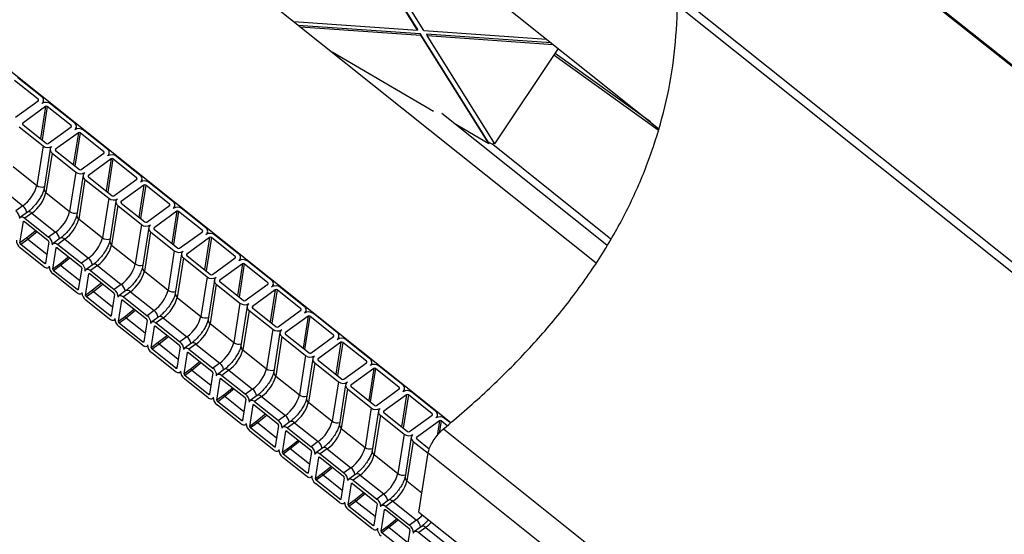
# Paper-space layout 'Sheet1' of a CAD drawing. Units: millimetres. Extents: x 5 to 405, y -13 to 274.
# Drawn here: x 345 to 371, y 200 to 213 of the extents above; entities that cross this region are included whole.
import ezdxf

# ---------------------------------------------------------------- set-up
doc = ezdxf.new("R2010")
doc.units = ezdxf.units.MM

psp = doc.layouts.new('Sheet1')

# ---------------------------------------------------------------- linework, layer by layer
at = {"color": 7, "linetype": 'Continuous', "lineweight": 25}
for p, q in [((328.3427, 246.5978), (379.9086, 205.4229)), ((379.9086, 205.447), (328.373, 246.5978)), ((338.1606, 229.7128), (362.2409, 210.4849)), ((333.8848, 228.291), (360.6001, 206.9592)), ((327.2056, 226.3877), (356.7909, 202.7641)), ((355.9015, 213.1096), (354.1191, 215.9541)), ((355.9183, 213.0678), (354.1358, 215.9124)), ((356.0825, 213.0563), (354.3001, 215.9009)), ((362.7302, 213.9997), (379.9086, 200.2829)), ((362.7416, 213.721), (379.9086, 200.0133)), ((352.6651, 213.2951), (355.9183, 213.0678)), ((352.7842, 213.2001), (355.9849, 212.9765)), ((352.8399, 213.1556), (356.0017, 212.9347)), ((355.9015, 213.1096), (355.9183, 213.0678)), ((357.7673, 210.1319), (355.9849, 212.9765)), ((355.9849, 212.9765), (356.0017, 212.9347)), ((356.0825, 213.0563), (359.3022, 212.8314)), ((356.1492, 212.965), (359.4213, 212.7364)), ((356.1492, 212.965), (356.166, 212.9232)), ((357.7841, 210.0901), (356.0017, 212.9347)), ((357.9484, 210.0787), (356.166, 212.9232)), ((356.166, 212.9232), (359.477, 212.6918)), ((353.671, 212.4919), (356.3327, 210.9377)), ((357.9484, 210.0787), (359.6121, 212.584)), ((362.029, 210.6541), (359.5265, 212.4551)), ((362.2279, 210.4384), (359.4939, 212.406)), ((345.9591, 211.249), (345.337, 211.7458)), ((346.051, 211.3159), (345.4288, 211.8127)), ((345.3632, 210.7782), (345.9601, 211.2132)), ((345.9591, 211.249), (345.9527, 211.2077)), ((346.093, 211.1564), (346.1008, 211.2064)), ((346.1515, 211.0603), (345.5546, 210.6254)), ((346.1515, 211.0603), (346.0195, 210.2191)), ((346.1984, 211.0579), (346.0615, 210.1856)), ((346.8206, 210.5611), (346.1984, 211.0579)), ((346.9124, 210.6281), (346.2902, 211.1248)), ((345.5546, 210.6254), (345.5499, 210.5954)), ((360.8866, 207.4176), (356.5533, 210.8777)), ((356.8743, 210.6214), (357.7841, 210.0901)), ((345.4638, 210.5226), (346.0859, 210.0258)), ((345.5556, 210.5895), (346.1777, 210.0928)), ((346.2246, 210.0904), (346.8215, 210.5253)), ((347.013, 210.3725), (346.4161, 209.9375)), ((346.8206, 210.5611), (346.8141, 210.5199)), ((347.013, 210.3725), (346.881, 209.5312)), ((347.0598, 210.3701), (346.923, 209.4977)), ((346.9544, 210.4686), (346.9623, 210.5186)), ((347.682, 209.8733), (347.0598, 210.3701)), ((347.7738, 209.9402), (347.1517, 210.437)), ((357.7673, 210.1319), (357.8912, 210.0596)), ((357.7673, 210.1319), (357.7841, 210.0901)), ((357.8912, 210.0596), (357.9267, 210.1132)), ((346.0859, 210.0258), (345.9233, 208.9894)), ((346.2753, 209.9442), (346.1127, 208.9078)), ((346.4161, 209.9375), (346.4114, 209.9076)), ((346.417, 209.9017), (347.0392, 209.4049)), ((347.682, 209.8733), (347.6755, 209.832)), ((360.9874, 207.579), (357.8957, 210.0664)), ((346.3252, 209.8348), (346.1626, 208.7984)), ((346.3252, 209.8348), (346.9473, 209.338)), ((347.0861, 209.4025), (347.683, 209.8375)), ((347.8744, 209.6846), (347.2775, 209.2497)), ((347.8744, 209.6846), (347.7424, 208.8434)), ((347.9213, 209.6822), (347.7844, 208.8099)), ((347.8158, 209.7807), (347.8237, 209.8307)), ((348.5434, 209.1855), (347.9213, 209.6822)), ((348.6352, 209.2524), (348.0131, 209.7491)), ((345.3011, 209.4862), (345.9233, 208.9894)), ((346.9473, 209.338), (346.7847, 208.3016)), ((347.1368, 209.2564), (346.9741, 208.22)), ((347.1866, 209.1469), (347.024, 208.1105)), ((347.1866, 209.1469), (347.8088, 208.6502)), ((347.2775, 209.2497), (347.2728, 209.2197)), ((347.2785, 209.2138), (347.9006, 208.7171)), ((347.9475, 208.7147), (348.5444, 209.1496)), ((348.5434, 209.1855), (348.5369, 209.1442)), ((348.6773, 209.0929), (348.6851, 209.1429)), ((344.9323, 208.9497), (345.5544, 208.4529)), ((348.7358, 208.9968), (348.1389, 208.5618)), ((348.7358, 208.9968), (348.6038, 208.1556)), ((348.7827, 208.9944), (348.6458, 208.122)), ((349.4048, 208.4976), (348.7827, 208.9944)), ((349.4967, 208.5645), (348.8745, 209.0613)), ((346.1626, 208.7984), (346.7847, 208.3016)), ((347.8088, 208.6502), (347.6461, 207.6137)), ((347.9982, 208.5686), (347.8356, 207.5322)), ((348.1389, 208.5618), (348.1342, 208.5319)), ((345.5544, 208.4529), (345.3708, 208.3191)), ((348.0481, 208.4591), (347.8854, 207.4227)), ((348.0481, 208.4591), (348.6702, 207.9623)), ((348.1399, 208.526), (348.762, 208.0292)), ((348.8089, 208.0268), (349.4058, 208.4618)), ((349.5973, 208.3089), (349.0003, 207.874)), ((349.4048, 208.4976), (349.3984, 208.4564)), ((349.5973, 208.3089), (349.4652, 207.4677)), ((349.6441, 208.3065), (349.5072, 207.4342)), ((349.5387, 208.405), (349.5465, 208.455)), ((350.2663, 207.8098), (349.6441, 208.3065)), ((350.3581, 207.8767), (349.736, 208.3735)), ((345.4811, 207.4778), (345.5692, 208.0392)), ((345.6786, 208.2886), (345.495, 208.1548)), ((345.5823, 208.0487), (345.5692, 208.0392)), ((345.5965, 208.0417), (346.2187, 207.5449)), ((345.7937, 208.2619), (345.6101, 208.1281)), ((345.6101, 208.1281), (346.2322, 207.6313)), ((345.7937, 208.2619), (346.4159, 207.7651)), ((347.024, 208.1105), (347.6461, 207.6137)), ((348.6702, 207.9623), (348.5076, 206.9259)), ((348.8596, 207.8807), (348.697, 206.8443)), ((349.0003, 207.874), (348.9956, 207.844)), ((349.0013, 207.8382), (349.6235, 207.3414)), ((350.2663, 207.8098), (350.2598, 207.7685)), ((345.6648, 207.6116), (345.4811, 207.4778)), ((345.6853, 207.5709), (345.5017, 207.4371)), ((346.1868, 207.1705), (345.6853, 207.5709)), ((346.4159, 207.7651), (346.2322, 207.6313)), ((346.5401, 207.6008), (346.3564, 207.467)), ((346.6552, 207.574), (346.4715, 207.4402)), ((346.6552, 207.574), (347.2773, 207.0773)), ((348.9095, 207.7712), (348.7469, 206.7348)), ((348.9095, 207.7712), (349.5316, 207.2745)), ((349.6704, 207.339), (350.2673, 207.7739)), ((350.4587, 207.6211), (349.8618, 207.1861)), ((350.4587, 207.6211), (350.3267, 206.7799)), ((350.5056, 207.6187), (350.3687, 206.7463)), ((350.4001, 207.7172), (350.408, 207.7672)), ((351.1277, 207.1219), (350.5056, 207.6187)), ((351.2195, 207.1888), (350.5974, 207.6856)), ((346.1102, 206.854), (345.4881, 207.3507)), ((346.1238, 206.9403), (345.5017, 207.4371)), ((346.2392, 207.5042), (346.1511, 206.9428)), ((346.3425, 206.79), (346.4306, 207.3514)), ((346.4437, 207.3609), (346.4306, 207.3514)), ((346.4579, 207.3538), (347.0801, 206.8571)), ((346.4715, 207.4402), (347.0936, 206.9434)), ((347.8854, 207.4227), (348.5076, 206.9259)), ((349.5316, 207.2745), (349.369, 206.2381)), ((347.2773, 207.0773), (347.0936, 206.9434)), ((349.7211, 207.1929), (349.5584, 206.1565)), ((349.7709, 207.0834), (349.6083, 206.047)), ((349.7709, 207.0834), (350.3931, 206.5866)), ((349.8618, 207.1861), (349.8571, 207.1562)), ((349.8628, 207.1503), (350.4849, 206.6535)), ((350.5318, 206.6512), (351.1287, 207.0861)), ((351.1277, 207.1219), (351.1212, 207.0807)), ((351.2616, 207.0293), (351.2694, 207.0794)), ((346.1542, 206.9625), (346.1238, 206.9403)), ((346.2253, 206.8272), (346.2459, 206.8422)), ((346.5262, 206.9238), (346.3425, 206.79)), ((346.5467, 206.8831), (346.3631, 206.7493)), ((346.9852, 206.2525), (346.3631, 206.7493)), ((347.0483, 206.4826), (346.5467, 206.8831)), ((347.1006, 206.8164), (347.0125, 206.255)), ((347.4015, 206.9129), (347.2178, 206.7791)), ((347.5166, 206.8862), (347.3329, 206.7524)), ((347.3329, 206.7524), (347.9551, 206.2556)), ((347.5166, 206.8862), (348.1387, 206.3894)), ((351.3201, 206.9332), (350.7232, 206.4983)), ((351.3201, 206.9332), (351.1881, 206.092)), ((351.367, 206.9309), (351.2301, 206.0585)), ((351.9891, 206.4341), (351.367, 206.9309)), ((352.081, 206.501), (351.4588, 206.9978)), ((346.9717, 206.1661), (346.3495, 206.6629)), ((347.204, 206.1021), (347.2921, 206.6635)), ((347.3051, 206.673), (347.2921, 206.6635)), ((347.3194, 206.666), (347.9415, 206.1692)), ((348.7469, 206.7348), (349.369, 206.2381)), ((350.3931, 206.5866), (350.2304, 205.5502)), ((350.5825, 206.505), (350.4199, 205.4686)), ((350.7232, 206.4983), (350.7185, 206.4683)), ((347.0156, 206.2746), (346.9852, 206.2525)), ((347.3876, 206.236), (347.204, 206.1021)), ((348.1387, 206.3894), (347.9551, 206.2556)), ((350.6324, 206.3956), (350.4697, 205.3591)), ((350.6324, 206.3956), (351.2545, 205.8988)), ((350.7242, 206.4625), (351.3463, 205.9657)), ((351.3932, 205.9633), (351.9901, 206.3982)), ((352.1815, 206.2454), (351.5846, 205.8105)), ((351.9891, 206.4341), (351.9827, 206.3928)), ((352.1815, 206.2454), (352.0495, 205.4042)), ((352.2284, 206.243), (352.0915, 205.3706)), ((352.123, 206.3415), (352.1308, 206.3915)), ((352.8506, 205.7462), (352.2284, 206.243)), ((352.9424, 205.8132), (352.3203, 206.3099)), ((347.0868, 206.1394), (347.1073, 206.1544)), ((347.8331, 205.4783), (347.211, 205.9751)), ((347.4082, 206.1953), (347.2245, 206.0614)), ((347.8467, 205.5647), (347.2245, 206.0614)), ((347.9097, 205.7948), (347.4082, 206.1953)), ((347.9621, 206.1285), (347.874, 205.5671)), ((348.0654, 205.4143), (348.1535, 205.9757)), ((348.2629, 206.2251), (348.0793, 206.0913)), ((348.1666, 205.9852), (348.1535, 205.9757)), ((348.1808, 205.9782), (348.803, 205.4814)), ((348.378, 206.1984), (348.1944, 206.0645)), ((348.1944, 206.0645), (348.8165, 205.5677)), ((348.378, 206.1984), (349.0002, 205.7016)), ((349.6083, 206.047), (350.2304, 205.5502)), ((351.2545, 205.8988), (351.0919, 204.8624)), ((351.4439, 205.8172), (351.2813, 204.7808)), ((351.5846, 205.8105), (351.5799, 205.7805)), ((351.5856, 205.7746), (352.2078, 205.2778)), ((352.2547, 205.2755), (352.8515, 205.7104)), ((352.8506, 205.7462), (352.8441, 205.705)), ((347.877, 205.5868), (347.8467, 205.5647)), ((347.9482, 205.4515), (347.9687, 205.4665)), ((348.2491, 205.5481), (348.0654, 205.4143)), ((348.2696, 205.5074), (348.0859, 205.3736)), ((348.7711, 205.1069), (348.2696, 205.5074)), ((349.0002, 205.7016), (348.8165, 205.5677)), ((349.1244, 205.5372), (348.9407, 205.4034)), ((349.2395, 205.5105), (349.0558, 205.3767)), ((349.2395, 205.5105), (349.8616, 205.0137)), ((351.4938, 205.7077), (351.3311, 204.6713)), ((351.4938, 205.7077), (352.1159, 205.2109)), ((353.043, 205.5575), (352.4461, 205.1226)), ((353.043, 205.5575), (352.911, 204.7163)), ((353.0899, 205.5552), (352.953, 204.6828)), ((352.9844, 205.6537), (352.9923, 205.7037)), ((353.712, 205.0584), (353.0899, 205.5552)), ((353.8038, 205.1253), (353.1817, 205.6221)), ((348.6945, 204.7904), (348.0724, 205.2872)), ((348.7081, 204.8768), (348.0859, 205.3736)), ((348.8235, 205.4407), (348.7354, 204.8793)), ((348.9268, 204.7264), (349.0149, 205.2878)), ((349.028, 205.2974), (349.0149, 205.2878)), ((349.0422, 205.2903), (349.6644, 204.7935)), ((349.0558, 205.3767), (349.6779, 204.8799)), ((350.4697, 205.3591), (351.0919, 204.8624)), ((352.1159, 205.2109), (351.9533, 204.1745)), ((349.8616, 205.0137), (349.6779, 204.8799)), ((352.3054, 205.1293), (352.1427, 204.0929)), ((352.3552, 205.0199), (352.1926, 203.9835)), ((352.3552, 205.0199), (352.9774, 204.5231)), ((352.4461, 205.1226), (352.4414, 205.0926)), ((352.447, 205.0868), (353.0692, 204.59)), ((353.1161, 204.5876), (353.713, 205.0226)), ((353.712, 205.0584), (353.7055, 205.0171)), ((353.8458, 204.9658), (353.8537, 205.0158)), ((354.6653, 204.4375), (354.0431, 204.9342)), ((348.7385, 204.899), (348.7081, 204.8768)), ((348.8096, 204.7637), (348.8302, 204.7787)), ((349.1105, 204.8603), (348.9268, 204.7264)), ((349.131, 204.8196), (348.9474, 204.6857)), ((349.5695, 204.189), (348.9474, 204.6857)), ((349.6326, 204.4191), (349.131, 204.8196)), ((349.6849, 204.7528), (349.5968, 204.1915)), ((349.9858, 204.8494), (349.8021, 204.7156)), ((350.1009, 204.8227), (349.9172, 204.6888)), ((349.9172, 204.6888), (350.5394, 204.1921)), ((350.1009, 204.8227), (350.723, 204.3259)), ((353.9044, 204.8697), (353.3075, 204.4348)), ((353.9044, 204.8697), (353.7724, 204.0285)), ((353.9513, 204.8673), (353.8144, 203.995)), ((354.5734, 204.3706), (353.9513, 204.8673)), ((349.556, 204.1026), (348.9338, 204.5994)), ((349.7883, 204.0386), (349.8763, 204.6)), ((349.8894, 204.6095), (349.8763, 204.6)), ((349.9037, 204.6025), (350.5258, 204.1057)), ((351.3311, 204.6713), (351.9533, 204.1745)), ((352.9774, 204.5231), (352.8147, 203.4867)), ((353.1668, 204.4415), (353.0041, 203.4051)), ((353.3075, 204.4348), (353.3028, 204.4048)), ((349.5999, 204.2111), (349.5695, 204.189)), ((349.9719, 204.1724), (349.7883, 204.0386)), ((350.723, 204.3259), (350.5394, 204.1921)), ((350.8472, 204.1616), (350.6636, 204.0277)), ((353.2166, 204.332), (353.054, 203.2956)), ((353.2166, 204.332), (353.8388, 203.8352)), ((353.3085, 204.3989), (353.9306, 203.9022)), ((353.9775, 203.8998), (354.5744, 204.3347)), ((354.7658, 204.1819), (354.1689, 203.7469)), ((354.5734, 204.3706), (354.567, 204.3293)), ((354.7658, 204.1819), (354.6338, 203.3407)), ((354.8127, 204.1795), (354.6758, 203.3071)), ((354.7073, 204.278), (354.7151, 204.328)), ((355.4349, 203.6827), (354.8127, 204.1795)), ((355.5267, 203.7496), (354.9045, 204.2464)), ((349.6711, 204.0759), (349.6916, 204.0908)), ((350.4174, 203.4148), (349.7952, 203.9115)), ((349.9925, 204.1317), (349.8088, 203.9979)), ((350.4309, 203.5011), (349.8088, 203.9979)), ((350.494, 203.7313), (349.9925, 204.1317)), ((350.5463, 204.065), (350.4583, 203.5036)), ((350.6497, 203.3508), (350.7378, 203.9121)), ((350.7508, 203.9217), (350.7378, 203.9121)), ((350.7651, 203.9146), (351.3872, 203.4178)), ((350.9623, 204.1348), (350.7786, 204.001)), ((350.7786, 204.001), (351.4008, 203.5042)), ((350.9623, 204.1348), (351.5845, 203.638)), ((352.1926, 203.9835), (352.8147, 203.4867)), ((353.8388, 203.8352), (353.6761, 202.7988)), ((354.0282, 203.7537), (353.8656, 202.7172)), ((354.0781, 203.6442), (353.9154, 202.6078)), ((354.0781, 203.6442), (354.7002, 203.1474)), ((354.1689, 203.7469), (354.1642, 203.717)), ((354.1699, 203.7111), (354.792, 203.2143)), ((354.8389, 203.2119), (355.4358, 203.6469)), ((355.4349, 203.6827), (355.4284, 203.6414)), ((350.4613, 203.5233), (350.4309, 203.5011)), ((350.5325, 203.388), (350.553, 203.403)), ((350.8333, 203.4846), (350.6497, 203.3508)), ((350.8539, 203.4439), (350.6702, 203.3101)), ((351.3554, 203.0434), (350.8539, 203.4439)), ((351.5845, 203.638), (351.4008, 203.5042)), ((351.7086, 203.4737), (351.525, 203.3399)), ((351.8237, 203.447), (351.6401, 203.3132)), ((351.8237, 203.447), (352.4459, 202.9502)), ((355.6273, 203.494), (355.0304, 203.0591)), ((355.6273, 203.494), (355.4953, 202.6528)), ((355.6741, 203.4916), (355.5373, 202.6193)), ((355.5687, 203.5901), (355.5766, 203.6401)), ((356.2963, 202.9949), (355.6741, 203.4916)), ((356.3881, 203.0618), (355.766, 203.5586)), ((351.2788, 202.7269), (350.6567, 203.2237)), ((351.2924, 202.8133), (350.6702, 203.3101)), ((351.4078, 203.3772), (351.3197, 202.8158)), ((351.5111, 202.6629), (351.5992, 203.2243)), ((351.6123, 203.2338), (351.5992, 203.2243)), ((351.6265, 203.2268), (352.2487, 202.73)), ((351.6401, 203.3132), (352.2622, 202.8164)), ((353.054, 203.2956), (353.6761, 202.7988)), ((354.7002, 203.1474), (354.5376, 202.111)), ((352.4459, 202.9502), (352.2622, 202.8164)), ((354.8896, 203.0658), (354.727, 202.0294)), ((354.9395, 202.9563), (354.7769, 201.9199)), ((354.9395, 202.9563), (355.5616, 202.4596)), ((355.0304, 203.0591), (355.0257, 203.0291)), ((355.0313, 203.0232), (355.6535, 202.5265)), ((355.7004, 202.5241), (356.2973, 202.959)), ((356.2963, 202.9949), (356.2898, 202.9536)), ((356.4301, 202.9023), (356.438, 202.9523)), ((356.7766, 202.7516), (356.6274, 202.8707)), ((351.3228, 202.8354), (351.2924, 202.8133)), ((351.3939, 202.7002), (351.4145, 202.7152)), ((351.6948, 202.7967), (351.5111, 202.6629)), ((351.7153, 202.756), (351.5317, 202.6222)), ((352.1538, 202.1254), (351.5317, 202.6222)), ((352.2168, 202.3556), (351.7153, 202.756)), ((352.2692, 202.6893), (352.1811, 202.1279)), ((352.5701, 202.7859), (352.3864, 202.652)), ((352.6852, 202.7591), (352.5015, 202.6253)), ((352.5015, 202.6253), (353.1237, 202.1285)), ((352.6852, 202.7591), (353.3073, 202.2624)), ((356.4887, 202.8062), (355.8918, 202.3712)), ((356.4887, 202.8062), (356.4276, 202.4169)), ((356.5356, 202.8038), (356.4853, 202.4836)), ((356.6928, 202.6782), (356.5356, 202.8038)), ((352.1402, 202.0391), (351.5181, 202.5358)), ((352.3725, 201.9751), (352.4606, 202.5365)), ((352.4737, 202.546), (352.4606, 202.5365)), ((352.488, 202.5389), (353.1101, 202.0422)), ((353.9154, 202.6078), (354.5376, 202.111)), ((355.5616, 202.4596), (355.399, 201.4232)), ((355.7511, 202.378), (355.5884, 201.3416)), ((355.8918, 202.3712), (355.8871, 202.3413)), ((356.5966, 202.5939), (379.9086, 183.9795)), ((352.1842, 202.1476), (352.1538, 202.1254)), ((352.5562, 202.1089), (352.3725, 201.9751)), ((353.3073, 202.2624), (353.1237, 202.1285)), ((353.4315, 202.098), (353.2478, 201.9642)), ((355.8009, 202.2685), (355.6383, 201.2321)), ((355.8009, 202.2685), (356.1932, 201.9553)), ((355.8928, 202.3354), (356.2251, 202.07)), ((352.2553, 202.0123), (352.2759, 202.0273)), ((353.0017, 201.3512), (352.3795, 201.848)), ((352.5768, 202.0682), (352.3931, 201.9344)), ((353.0152, 201.4376), (352.3931, 201.9344)), ((353.0783, 201.6677), (352.5768, 202.0682)), ((353.1306, 202.0015), (353.0425, 201.4401)), ((353.234, 201.2872), (353.3221, 201.8486)), ((353.3351, 201.8581), (353.3221, 201.8486)), ((353.3494, 201.8511), (353.9715, 201.3543)), ((353.5466, 202.0713), (353.3629, 201.9375)), ((353.3629, 201.9375), (353.9851, 201.4407)), ((353.5466, 202.0713), (354.1687, 201.5745)), ((354.7769, 201.9199), (355.399, 201.4232)), ((355.9508, 200.4105), (356.1947, 201.9651)), ((356.1947, 201.9651), (379.9086, 183.0298)), ((353.0456, 201.4597), (353.0152, 201.4376)), ((353.1168, 201.3245), (353.1373, 201.3395)), ((353.4176, 201.421), (353.234, 201.2872)), ((353.4382, 201.3804), (353.2545, 201.2465)), ((353.9397, 200.9799), (353.4382, 201.3804)), ((354.1687, 201.5745), (353.9851, 201.4407)), ((354.2929, 201.4102), (354.1093, 201.2764)), ((354.408, 201.3834), (354.2244, 201.2496)), ((354.408, 201.3834), (355.0302, 200.8867)), ((353.8631, 200.6634), (353.241, 201.1602)), ((353.8767, 200.7497), (353.2545, 201.2465)), ((353.9921, 201.3136), (353.904, 200.7522)), ((354.0954, 200.5994), (354.1835, 201.1608)), ((354.1966, 201.1703), (354.1835, 201.1608)), ((354.2108, 201.1633), (354.833, 200.6665)), ((354.2244, 201.2496), (354.8465, 200.7528)), ((355.6383, 201.2321), (356.0305, 200.9189)), ((355.0302, 200.8867), (354.8465, 200.7528)), ((353.9071, 200.7719), (353.8767, 200.7497)), ((353.9782, 200.6366), (353.9988, 200.6516)), ((354.2791, 200.7332), (354.0954, 200.5994)), ((354.2996, 200.6925), (354.116, 200.5587)), ((354.7381, 200.0619), (354.116, 200.5587)), ((354.8011, 200.292), (354.2996, 200.6925)), ((354.8535, 200.6258), (354.7654, 200.0644)), ((355.1544, 200.7223), (354.9707, 200.5885)), ((355.2695, 200.6956), (355.0858, 200.5618)), ((355.0858, 200.5618), (355.7079, 200.065)), ((355.2695, 200.6956), (355.8916, 200.1988)), ((354.7245, 199.9755), (354.1024, 200.4723)), ((354.9568, 199.9115), (355.0449, 200.4729)), ((355.058, 200.4824), (355.0449, 200.4729)), ((355.0722, 200.4754), (355.6944, 199.9786)), ((355.9508, 200.4105), (379.9086, 181.2804)), ((354.7685, 200.0841), (354.7381, 200.0619)), ((355.1405, 200.0454), (354.9568, 199.9115)), ((355.8916, 200.1988), (355.7079, 200.065)), ((356.0158, 200.0345), (355.8321, 199.9007)), ((354.8396, 199.9488), (354.8602, 199.9638)), ((355.161, 200.0047), (354.9774, 199.8708)), ((355.5995, 199.3741), (354.9774, 199.8708)), ((355.6626, 199.6042), (355.161, 200.0047)), ((355.7149, 199.9379), (355.6268, 199.3765)), ((356.1309, 200.0078), (355.9472, 199.8739)), ((355.9472, 199.8739), (356.5694, 199.3772)), ((356.1309, 200.0078), (356.753, 199.511))]:
    psp.add_line(p, q, dxfattribs=at)
at = {"color": 7, "linetype": 'Continuous', "lineweight": 25, "flags": 128}
for points in [[(345.4735, 208.1156), (345.4791, 208.1349), (345.4891, 208.1497), (345.5031, 208.1595), (345.5205, 208.164), (345.5407, 208.1629), (345.563, 208.1564), (345.5864, 208.1446), (345.6101, 208.1281)], [(345.5692, 208.0392), (345.5703, 208.043), (345.5723, 208.046), (345.5751, 208.048), (345.5786, 208.0489), (345.5826, 208.0487), (345.5871, 208.0474), (345.5918, 208.045), (345.5965, 208.0417)], [(345.8968, 207.8019), (345.8692, 207.7772), (345.6648, 207.6116)], [(345.9318, 207.774), (345.8943, 207.7401), (345.6853, 207.5709)], [(346.3349, 207.4278), (346.3405, 207.447), (346.3505, 207.4618), (346.3645, 207.4717), (346.3819, 207.4761), (346.4022, 207.4751), (346.4244, 207.4686), (346.4478, 207.4568), (346.4715, 207.4402)], [(346.4306, 207.3514), (346.4318, 207.3552), (346.4337, 207.3582), (346.4365, 207.3601), (346.44, 207.361), (346.4441, 207.3608), (346.4485, 207.3595), (346.4532, 207.3572), (346.4579, 207.3538)], [(346.7582, 207.1141), (346.7307, 207.0893), (346.5262, 206.9238)], [(346.7932, 207.0861), (346.7558, 207.0523), (346.5467, 206.8831)], [(346.2468, 206.8664), (346.2412, 206.8472), (346.2312, 206.8324), (346.2172, 206.8225), (346.1998, 206.818), (346.1796, 206.8191), (346.1573, 206.8256), (346.1339, 206.8374), (346.1102, 206.854)], [(346.1511, 206.9428), (346.15, 206.939), (346.148, 206.936), (346.1452, 206.934), (346.1417, 206.9332), (346.1377, 206.9334), (346.1332, 206.9347), (346.1285, 206.937), (346.1238, 206.9403)], [(347.1963, 206.7399), (347.2019, 206.7592), (347.2119, 206.774), (347.2259, 206.7838), (347.2434, 206.7883), (347.2636, 206.7872), (347.2858, 206.7807), (347.3093, 206.7689), (347.3329, 206.7524)], [(347.2921, 206.6635), (347.2932, 206.6674), (347.2952, 206.6703), (347.298, 206.6723), (347.3015, 206.6732), (347.3055, 206.673), (347.31, 206.6717), (347.3146, 206.6693), (347.3194, 206.666)], [(347.0125, 206.255), (347.0114, 206.2511), (347.0094, 206.2482), (347.0066, 206.2462), (347.0031, 206.2453), (346.9991, 206.2455), (346.9946, 206.2468), (346.99, 206.2492), (346.9852, 206.2525)], [(347.6196, 206.4263), (347.5921, 206.4015), (347.3876, 206.236)], [(347.6546, 206.3983), (347.6172, 206.3645), (347.4082, 206.1953)], [(347.1083, 206.1786), (347.1026, 206.1593), (347.0927, 206.1445), (347.0787, 206.1347), (347.0612, 206.1302), (347.041, 206.1312), (347.0187, 206.1378), (346.9953, 206.1496), (346.9717, 206.1661)], [(348.0578, 206.0521), (348.0634, 206.0713), (348.0734, 206.0861), (348.0873, 206.096), (348.1048, 206.1005), (348.125, 206.0994), (348.1473, 206.0929), (348.1707, 206.0811), (348.1944, 206.0645)], [(348.1535, 205.9757), (348.1546, 205.9795), (348.1566, 205.9825), (348.1594, 205.9844), (348.1629, 205.9853), (348.1669, 205.9851), (348.1714, 205.9838), (348.1761, 205.9815), (348.1808, 205.9782)], [(348.4811, 205.7384), (348.4535, 205.7136), (348.2491, 205.5481)], [(348.5161, 205.7105), (348.4786, 205.6766), (348.2696, 205.5074)], [(347.9697, 205.4907), (347.9641, 205.4715), (347.9541, 205.4567), (347.9401, 205.4468), (347.9227, 205.4424), (347.9024, 205.4434), (347.8802, 205.4499), (347.8568, 205.4617), (347.8331, 205.4783)], [(347.874, 205.5671), (347.8729, 205.5633), (347.8708, 205.5603), (347.8681, 205.5584), (347.8646, 205.5575), (347.8605, 205.5577), (347.8561, 205.559), (347.8514, 205.5613), (347.8467, 205.5647)], [(348.9192, 205.3643), (348.9248, 205.3835), (348.9348, 205.3983), (348.9488, 205.4081), (348.9662, 205.4126), (348.9865, 205.4116), (349.0087, 205.405), (349.0321, 205.3932), (349.0558, 205.3767)], [(349.0149, 205.2878), (349.016, 205.2917), (349.018, 205.2946), (349.0208, 205.2966), (349.0243, 205.2975), (349.0284, 205.2973), (349.0328, 205.296), (349.0375, 205.2936), (349.0422, 205.2903)], [(349.3425, 205.0506), (349.315, 205.0258), (349.1105, 204.8603)], [(349.3775, 205.0226), (349.34, 204.9888), (349.131, 204.8196)], [(348.8311, 204.8029), (348.8255, 204.7836), (348.8155, 204.7688), (348.8015, 204.759), (348.7841, 204.7545), (348.7639, 204.7556), (348.7416, 204.7621), (348.7182, 204.7739), (348.6945, 204.7904)], [(348.7354, 204.8793), (348.7343, 204.8754), (348.7323, 204.8725), (348.7295, 204.8705), (348.726, 204.8696), (348.7219, 204.8698), (348.7175, 204.8711), (348.7128, 204.8735), (348.7081, 204.8768)], [(349.7806, 204.6764), (349.7862, 204.6956), (349.7962, 204.7105), (349.8102, 204.7203), (349.8277, 204.7248), (349.8479, 204.7237), (349.8701, 204.7172), (349.8935, 204.7054), (349.9172, 204.6888)], [(349.8763, 204.6), (349.8775, 204.6038), (349.8795, 204.6068), (349.8823, 204.6088), (349.8858, 204.6097), (349.8898, 204.6094), (349.8942, 204.6081), (349.8989, 204.6058), (349.9037, 204.6025)], [(349.5968, 204.1915), (349.5957, 204.1876), (349.5937, 204.1846), (349.5909, 204.1827), (349.5874, 204.1818), (349.5834, 204.182), (349.5789, 204.1833), (349.5742, 204.1857), (349.5695, 204.189)], [(350.2039, 204.3627), (350.1764, 204.338), (349.9719, 204.1724)], [(350.2389, 204.3348), (350.2015, 204.3009), (349.9925, 204.1317)], [(349.6925, 204.115), (349.6869, 204.0958), (349.6769, 204.081), (349.663, 204.0711), (349.6455, 204.0667), (349.6253, 204.0677), (349.603, 204.0743), (349.5796, 204.086), (349.556, 204.1026)], [(350.6421, 203.9886), (350.6477, 204.0078), (350.6577, 204.0226), (350.6716, 204.0324), (350.6891, 204.0369), (350.7093, 204.0359), (350.7316, 204.0293), (350.755, 204.0176), (350.7786, 204.001)], [(350.7378, 203.9121), (350.7389, 203.916), (350.7409, 203.9189), (350.7437, 203.9209), (350.7472, 203.9218), (350.7512, 203.9216), (350.7557, 203.9203), (350.7604, 203.9179), (350.7651, 203.9146)], [(351.0653, 203.6749), (351.0378, 203.6501), (350.8333, 203.4846)], [(351.1003, 203.6469), (351.0629, 203.6131), (350.8539, 203.4439)], [(350.554, 203.4272), (350.5484, 203.408), (350.5384, 203.3931), (350.5244, 203.3833), (350.5069, 203.3788), (350.4867, 203.3799), (350.4645, 203.3864), (350.441, 203.3982), (350.4174, 203.4148)], [(350.4583, 203.5036), (350.4571, 203.4998), (350.4551, 203.4968), (350.4523, 203.4948), (350.4489, 203.4939), (350.4448, 203.4941), (350.4403, 203.4955), (350.4357, 203.4978), (350.4309, 203.5011)], [(351.5035, 203.3007), (351.5091, 203.32), (351.5191, 203.3348), (351.5331, 203.3446), (351.5505, 203.3491), (351.5708, 203.348), (351.593, 203.3415), (351.6164, 203.3297), (351.6401, 203.3132)], [(351.5992, 203.2243), (351.6003, 203.2281), (351.6023, 203.2311), (351.6051, 203.2331), (351.6086, 203.234), (351.6127, 203.2338), (351.6171, 203.2325), (351.6218, 203.2301), (351.6265, 203.2268)], [(351.9268, 202.987), (351.8992, 202.9623), (351.6948, 202.7967)], [(351.9618, 202.9591), (351.9243, 202.9252), (351.7153, 202.756)], [(351.4154, 202.7393), (351.4098, 202.7201), (351.3998, 202.7053), (351.3858, 202.6955), (351.3684, 202.691), (351.3481, 202.692), (351.3259, 202.6986), (351.3025, 202.7103), (351.2788, 202.7269)], [(351.3197, 202.8158), (351.3186, 202.8119), (351.3166, 202.809), (351.3138, 202.807), (351.3103, 202.8061), (351.3062, 202.8063), (351.3018, 202.8076), (351.2971, 202.81), (351.2924, 202.8133)], [(352.3649, 202.6129), (352.3705, 202.6321), (352.3805, 202.6469), (352.3945, 202.6568), (352.4119, 202.6612), (352.4322, 202.6602), (352.4544, 202.6536), (352.4778, 202.6419), (352.5015, 202.6253)], [(352.4606, 202.5365), (352.4618, 202.5403), (352.4638, 202.5433), (352.4666, 202.5452), (352.47, 202.5461), (352.4741, 202.5459), (352.4785, 202.5446), (352.4832, 202.5423), (352.488, 202.5389)], [(352.1811, 202.1279), (352.18, 202.1241), (352.178, 202.1211), (352.1752, 202.1191), (352.1717, 202.1182), (352.1677, 202.1185), (352.1632, 202.1198), (352.1585, 202.1221), (352.1538, 202.1254)], [(352.7882, 202.2992), (352.7607, 202.2744), (352.5562, 202.1089)], [(352.8232, 202.2712), (352.7858, 202.2374), (352.5768, 202.0682)], [(352.2768, 202.0515), (352.2712, 202.0323), (352.2612, 202.0175), (352.2473, 202.0076), (352.2298, 202.0031), (352.2096, 202.0042), (352.1873, 202.0107), (352.1639, 202.0225), (352.1402, 202.0391)], [(353.2263, 201.925), (353.232, 201.9443), (353.2419, 201.9591), (353.2559, 201.9689), (353.2734, 201.9734), (353.2936, 201.9723), (353.3159, 201.9658), (353.3393, 201.954), (353.3629, 201.9375)], [(353.3221, 201.8486), (353.3232, 201.8525), (353.3252, 201.8554), (353.328, 201.8574), (353.3315, 201.8583), (353.3355, 201.8581), (353.34, 201.8568), (353.3447, 201.8544), (353.3494, 201.8511)], [(353.6496, 201.6114), (353.6221, 201.5866), (353.4176, 201.421)], [(353.6846, 201.5834), (353.6472, 201.5496), (353.4382, 201.3804)], [(353.1383, 201.3636), (353.1327, 201.3444), (353.1227, 201.3296), (353.1087, 201.3198), (353.0912, 201.3153), (353.071, 201.3163), (353.0488, 201.3229), (353.0253, 201.3347), (353.0017, 201.3512)], [(353.0425, 201.4401), (353.0414, 201.4362), (353.0394, 201.4333), (353.0366, 201.4313), (353.0331, 201.4304), (353.0291, 201.4306), (353.0246, 201.4319), (353.02, 201.4343), (353.0152, 201.4376)], [(354.0878, 201.2372), (354.0934, 201.2564), (354.1034, 201.2712), (354.1174, 201.2811), (354.1348, 201.2856), (354.155, 201.2845), (354.1773, 201.278), (354.2007, 201.2662), (354.2244, 201.2496)], [(354.1835, 201.1608), (354.1846, 201.1646), (354.1866, 201.1676), (354.1894, 201.1695), (354.1929, 201.1704), (354.197, 201.1702), (354.2014, 201.1689), (354.2061, 201.1666), (354.2108, 201.1633)], [(354.5111, 200.9235), (354.4835, 200.8987), (354.2791, 200.7332)], [(354.5461, 200.8956), (354.5086, 200.8617), (354.2996, 200.6925)], [(353.9997, 200.6758), (353.9941, 200.6566), (353.9841, 200.6418), (353.9701, 200.6319), (353.9527, 200.6274), (353.9324, 200.6285), (353.9102, 200.635), (353.8868, 200.6468), (353.8631, 200.6634)], [(353.904, 200.7522), (353.9029, 200.7484), (353.9009, 200.7454), (353.8981, 200.7435), (353.8946, 200.7426), (353.8905, 200.7428), (353.8861, 200.7441), (353.8814, 200.7464), (353.8767, 200.7497)], [(354.9492, 200.5494), (354.9548, 200.5686), (354.9648, 200.5834), (354.9788, 200.5932), (354.9962, 200.5977), (355.0165, 200.5967), (355.0387, 200.5901), (355.0621, 200.5783), (355.0858, 200.5618)], [(355.0449, 200.4729), (355.0461, 200.4768), (355.048, 200.4797), (355.0508, 200.4817), (355.0543, 200.4826), (355.0584, 200.4824), (355.0628, 200.4811), (355.0675, 200.4787), (355.0722, 200.4754)], [(354.7654, 200.0644), (354.7643, 200.0605), (354.7623, 200.0576), (354.7595, 200.0556), (354.756, 200.0547), (354.752, 200.0549), (354.7475, 200.0562), (354.7428, 200.0586), (354.7381, 200.0619)], [(355.3725, 200.2357), (355.345, 200.2109), (355.1405, 200.0454)], [(355.4075, 200.2077), (355.3701, 200.1739), (355.161, 200.0047)], [(354.8611, 199.988), (354.8555, 199.9687), (354.8455, 199.9539), (354.8315, 199.9441), (354.8141, 199.9396), (354.7939, 199.9407), (354.7716, 199.9472), (354.7482, 199.959), (354.7245, 199.9755)], [(355.8106, 199.8615), (355.8162, 199.8807), (355.8262, 199.8955), (355.8402, 199.9054), (355.8577, 199.9099), (355.8779, 199.9088), (355.9001, 199.9023), (355.9236, 199.8905), (355.9472, 199.8739)]]:
    psp.add_lwpolyline(points, dxfattribs=at)
at = {"color": 7, "linetype": 'Continuous', "lineweight": 25}
for centre, radius, start, end in [((345.9476, 211.2307), 0.0216, 305.45225, 57.64741), ((345.9932, 211.2247), 0.108, 305.46047, 57.63923), ((346.1647, 210.9658), 0.2026, 51.69915, 122.49235), ((346.1733, 211.0261), 0.0405, 51.69888, 122.49397), ((345.5672, 210.6078), 0.0216, 125.47629, 237.62346), ((346.8546, 210.5368), 0.108, 305.46851, 57.64133), ((346.809, 210.5429), 0.0216, 305.47701, 57.62265), ((347.0261, 210.278), 0.2026, 51.70038, 122.49159), ((347.0347, 210.3383), 0.0405, 51.70689, 122.48596), ((346.2115, 210.1849), 0.2026, 231.69945, 302.49205), ((346.2029, 210.1246), 0.0405, 231.6966, 302.49384), ((346.383, 209.926), 0.108, 125.46047, 237.63923), ((346.4286, 209.9199), 0.0216, 125.45054, 237.64921), ((347.6704, 209.8551), 0.0216, 305.45126, 57.6484), ((347.716, 209.849), 0.108, 305.46081, 57.63887), ((347.8875, 209.5901), 0.2026, 51.6999, 122.49207), ((347.8962, 209.6504), 0.0405, 51.69888, 122.49397), ((347.0729, 209.497), 0.2026, 231.69993, 302.49157), ((347.0643, 209.4367), 0.0405, 231.7046, 302.48583), ((347.2444, 209.2382), 0.108, 125.46816, 237.64169), ((347.29, 209.2321), 0.0216, 125.47629, 237.62346), ((348.5319, 209.1672), 0.0216, 305.47702, 57.62264), ((348.5775, 209.1611), 0.108, 305.46851, 57.64133), ((348.749, 208.9023), 0.2026, 51.70038, 122.49159), ((344.9864, 209.2385), 0.9694, 305.86917, 345.11112), ((346.0509, 209.1547), 0.2088, 232.3248, 289.4863), ((346.2317, 208.8959), 0.1196, 174.28784, 234.6852), ((348.7576, 208.9626), 0.0405, 51.70689, 122.48596), ((345.2257, 209.0474), 0.9694, 305.87109, 345.1115), ((347.9344, 208.8092), 0.2026, 231.69945, 302.49205), ((347.9257, 208.7489), 0.0405, 231.6966, 302.49384), ((348.1059, 208.5503), 0.108, 125.46047, 237.63923), ((348.1515, 208.5442), 0.0216, 125.45054, 237.64921), ((349.4389, 208.4733), 0.108, 305.46081, 57.63887), ((345.2205, 208.1156), 0.253, 0.01064, 53.55296), ((345.39, 208.2383), 0.2704, 7.51176, 52.54033), ((345.7178, 208.1963), 0.1003, 40.82625, 113.00897), ((345.8478, 208.5507), 0.9695, 305.87268, 345.10991), ((346.9123, 208.4669), 0.2088, 232.32877, 289.48376), ((349.3933, 208.4794), 0.0216, 305.45128, 57.64839), ((349.6104, 208.2144), 0.2026, 51.6999, 122.49207), ((349.619, 208.2747), 0.0405, 51.69888, 122.49397), ((346.0871, 208.3596), 0.9694, 305.86917, 345.11112), ((347.0931, 208.2081), 0.1195, 174.26773, 234.70531), ((348.7958, 208.1213), 0.2026, 231.69993, 302.49157), ((348.7872, 208.061), 0.0405, 231.7046, 302.48583), ((348.9673, 207.8625), 0.108, 125.46301, 237.64684), ((349.0129, 207.8564), 0.0216, 125.47629, 237.62346), ((350.2547, 207.7915), 0.0216, 305.47702, 57.62264), ((350.3003, 207.7855), 0.108, 305.46851, 57.64133), ((345.6385, 207.5543), 0.2531, 180.01404, 233.54243), ((345.7154, 207.6117), 0.0506, 180.03694, 233.54761), ((346.1885, 207.5042), 0.0507, 0.06757, 53.51811), ((346.0818, 207.4277), 0.2531, 0.0141, 53.54237), ((346.2512, 207.5503), 0.2707, 7.5346, 52.51749), ((346.5793, 207.5085), 0.1003, 40.81261, 113.01912), ((346.7093, 207.8628), 0.9694, 305.86905, 345.11124), ((347.7738, 207.779), 0.2088, 232.32401, 289.48653), ((347.9545, 207.5203), 0.1196, 174.28721, 234.68622), ((350.4718, 207.5266), 0.2026, 51.70038, 122.49159), ((350.4804, 207.5869), 0.0405, 51.70689, 122.48596), ((345.5317, 207.4778), 0.0506, 180.03762, 233.54693), ((346.9485, 207.6718), 0.9694, 305.87097, 345.11162), ((349.6572, 207.4335), 0.2026, 231.69915, 302.49283), ((349.6486, 207.3732), 0.0405, 231.69697, 302.49588), ((349.8287, 207.1746), 0.108, 125.46081, 237.63887), ((347.1128, 206.8626), 0.2704, 7.51184, 52.53998), ((349.8743, 207.1686), 0.0216, 125.45227, 237.64739), ((351.1162, 207.1037), 0.0216, 305.45128, 57.64839), ((351.1617, 207.0976), 0.108, 305.46081, 57.63887), ((351.3332, 206.8388), 0.2026, 51.6999, 122.49207), ((346.4999, 206.8665), 0.2531, 180.0141, 233.54237), ((346.3931, 206.79), 0.0506, 179.99995, 233.55007), ((346.5768, 206.9238), 0.0506, 180.00065, 233.54824), ((347.05, 206.8164), 0.0506, 0.00133, 53.54756), ((346.9433, 206.7399), 0.253, 0.01058, 53.55303), ((347.4407, 206.8206), 0.1003, 40.82785, 113.00831), ((347.5706, 207.175), 0.9695, 305.87256, 345.11003), ((348.6352, 207.0911), 0.2088, 232.32137, 289.48917), ((348.8159, 206.8324), 0.1195, 174.2671, 234.70633), ((351.3419, 206.8991), 0.0405, 51.69888, 122.49397), ((347.81, 206.9839), 0.9694, 305.86905, 345.11124), ((350.5186, 206.7456), 0.2026, 231.69962, 302.49235), ((350.51, 206.6853), 0.0405, 231.70498, 302.48787), ((350.6901, 206.4868), 0.108, 125.46336, 237.64648), ((350.7357, 206.4807), 0.0216, 125.47801, 237.62165), ((352.0232, 206.4098), 0.108, 305.45434, 57.64534), ((347.4383, 206.236), 0.0506, 180.03694, 233.54761), ((347.8047, 206.052), 0.2531, 0.01404, 53.54243), ((347.974, 206.1746), 0.2707, 7.53484, 52.51697), ((348.3021, 206.1328), 0.1003, 40.81421, 113.01846), ((348.4322, 206.4871), 0.9694, 305.86905, 345.11124), ((349.4966, 206.4033), 0.2088, 232.32401, 289.48653), ((351.9776, 206.4158), 0.0216, 305.47702, 57.62264), ((352.1947, 206.1509), 0.2027, 51.70312, 122.48924), ((352.2033, 206.2112), 0.0405, 51.70498, 122.48787), ((347.3613, 206.1786), 0.2531, 180.0141, 233.54237), ((347.2546, 206.1022), 0.0506, 180.03624, 233.54944), ((347.9115, 206.1285), 0.0506, 0.00133, 53.54756), ((348.6713, 206.2961), 0.9695, 305.87256, 345.11003), ((349.6774, 206.1446), 0.1196, 174.28721, 234.68622), ((351.3801, 206.0578), 0.2026, 231.69952, 302.49246), ((351.3714, 205.9975), 0.0405, 231.69697, 302.49588), ((351.5516, 205.7989), 0.108, 125.45434, 237.64534), ((351.5972, 205.7929), 0.0216, 125.45227, 237.64739), ((352.839, 205.728), 0.0216, 305.45128, 57.64839), ((352.8846, 205.7219), 0.108, 305.46081, 57.63887), ((348.2228, 205.4908), 0.2531, 180.0141, 233.54237), ((348.2997, 205.5481), 0.0506, 180.00133, 233.54756), ((348.7729, 205.4407), 0.0506, 0.00133, 53.54756), ((348.6662, 205.3642), 0.253, 0.01058, 53.55303), ((348.8357, 205.4869), 0.2704, 7.51184, 52.53998), ((349.1636, 205.445), 0.1003, 40.81761, 113.01855), ((349.2935, 205.7993), 0.9695, 305.87256, 345.11003), ((350.358, 205.7155), 0.2088, 232.32137, 289.48917), ((350.5387, 205.4567), 0.1194, 174.24981, 234.72362), ((353.0561, 205.4631), 0.2026, 51.69952, 122.49246), ((353.0647, 205.5234), 0.0405, 51.69697, 122.49588), ((348.116, 205.4143), 0.0506, 179.99995, 233.55007), ((349.5329, 205.6082), 0.9694, 305.86905, 345.11124), ((352.2415, 205.3699), 0.2026, 231.7, 302.49198), ((352.2329, 205.3097), 0.0405, 231.70498, 302.48787), ((352.413, 205.1111), 0.108, 125.46336, 237.64648), ((349.6969, 204.7989), 0.2707, 7.53455, 52.51727), ((352.4586, 205.105), 0.0216, 125.47702, 237.62264), ((353.7004, 205.0402), 0.0216, 305.47801, 57.62165), ((353.746, 205.0341), 0.108, 305.45434, 57.64534), ((353.9175, 204.7752), 0.2027, 51.70312, 122.48924), ((349.0843, 204.803), 0.2532, 180.02791, 233.53569), ((348.9775, 204.7265), 0.0506, 180.03801, 233.54766), ((349.1611, 204.8603), 0.0506, 180.01368, 233.57088), ((349.6343, 204.7528), 0.0506, 0.00133, 53.54756), ((349.5275, 204.6763), 0.2531, 0.01404, 53.54243), ((350.025, 204.7571), 0.1003, 40.81421, 113.01846), ((350.1549, 205.1115), 0.9695, 305.8712, 345.10909), ((351.2195, 205.0276), 0.2088, 232.32401, 289.48653), ((351.4003, 204.7689), 0.1196, 174.28721, 234.68622), ((353.9262, 204.8355), 0.0405, 51.70498, 122.48787), ((350.3942, 204.9204), 0.9695, 305.87256, 345.11003), ((353.1029, 204.6821), 0.2026, 231.69952, 302.49246), ((353.0943, 204.6218), 0.0405, 231.69697, 302.49588), ((353.2744, 204.4232), 0.108, 125.45434, 237.64534), ((353.32, 204.4172), 0.0216, 125.45128, 237.64839), ((354.6075, 204.3462), 0.108, 305.45721, 57.65263), ((350.0225, 204.1724), 0.0506, 180.00133, 233.54756), ((350.389, 203.9885), 0.253, 0.01058, 53.55303), ((350.5585, 204.1112), 0.2704, 7.51154, 52.54027), ((350.8864, 204.0693), 0.1003, 40.81774, 113.01749), ((351.0163, 204.4237), 0.9695, 305.87265, 345.11004), ((352.0809, 204.3398), 0.2088, 232.32175, 289.48878), ((354.5619, 204.3523), 0.0216, 305.47801, 57.62165), ((354.779, 204.0874), 0.2026, 51.69915, 122.49283), ((354.7876, 204.1477), 0.0405, 51.69697, 122.49588), ((349.9456, 204.1151), 0.2531, 180.0144, 233.54208), ((349.8389, 204.0386), 0.0506, 180.00172, 233.5483), ((350.4958, 204.065), 0.0506, 0.00065, 53.54824), ((351.2557, 204.2325), 0.9694, 305.86905, 345.11124), ((352.2616, 204.081), 0.1194, 174.25009, 234.72334), ((353.9557, 203.934), 0.0405, 231.70689, 302.48596), ((353.9644, 203.9942), 0.2026, 231.69775, 302.49423), ((354.1359, 203.7354), 0.108, 125.46302, 237.64684), ((354.1815, 203.7293), 0.0216, 125.47629, 237.62346), ((355.4233, 203.6645), 0.0216, 305.47773, 57.62184), ((355.4689, 203.6584), 0.108, 305.45434, 57.64534), ((350.8071, 203.4273), 0.2531, 180.02171, 233.54212), ((350.8839, 203.4846), 0.0506, 180.01229, 233.57338), ((351.3572, 203.3772), 0.0506, 359.99995, 53.55007), ((351.2504, 203.3007), 0.2531, 0.01467, 53.54158), ((351.4197, 203.4232), 0.2707, 7.5346, 52.51749), ((351.7479, 203.3815), 0.1003, 40.81408, 113.01859), ((351.8778, 203.7358), 0.9695, 305.87139, 345.1089), ((352.9423, 203.6519), 0.2088, 232.3248, 289.48686), ((353.1231, 203.3932), 0.1195, 174.27799, 234.69544), ((355.6404, 203.3995), 0.2027, 51.70358, 122.48927), ((355.649, 203.4598), 0.0405, 51.70689, 122.48596), ((350.7003, 203.3508), 0.0506, 180.03624, 233.54944), ((352.1171, 203.5447), 0.9695, 305.87262, 345.10997), ((354.8258, 203.3064), 0.2026, 231.69983, 302.49166), ((354.8172, 203.2461), 0.0405, 231.69431, 302.4937), ((354.9973, 203.0476), 0.108, 125.45365, 237.64606), ((352.2814, 202.7355), 0.2704, 7.51159, 52.5405), ((355.0429, 203.0415), 0.0216, 125.45054, 237.64921), ((356.2847, 202.9766), 0.0216, 305.47773, 57.62184), ((356.3303, 202.9706), 0.108, 305.4572, 57.65263), ((356.5018, 202.7117), 0.2026, 51.69998, 122.49248), ((351.6685, 202.7394), 0.2531, 180.01412, 233.54258), ((351.5617, 202.6629), 0.0506, 179.99995, 233.55007), ((351.7454, 202.7967), 0.0506, 179.99995, 233.55007), ((352.2186, 202.6893), 0.0506, 359.99995, 53.55007), ((352.1119, 202.6128), 0.253, 0.01121, 53.55217), ((352.6093, 202.6936), 0.1003, 40.81523, 113.02093), ((352.7392, 203.048), 0.9695, 305.87275, 345.10984), ((353.8038, 202.9641), 0.2088, 232.32216, 289.4895), ((353.9844, 202.7053), 0.1194, 174.25042, 234.72301), ((356.5105, 202.772), 0.0405, 51.69888, 122.49397), ((352.9786, 202.8569), 0.9694, 305.8691, 345.11119), ((355.6872, 202.6186), 0.2026, 231.69805, 302.49344), ((355.6786, 202.5583), 0.0405, 231.6867, 302.49934), ((355.8587, 202.3597), 0.108, 125.46267, 237.6472), ((355.9043, 202.3536), 0.0216, 125.47629, 237.62346), ((352.6068, 202.1089), 0.0506, 180.01229, 233.57338), ((352.9733, 201.925), 0.2531, 0.01409, 53.54216), ((353.1426, 202.0476), 0.2707, 7.5346, 52.51749), ((353.4707, 202.0058), 0.1002, 40.81183, 113.02084), ((353.6006, 202.3601), 0.9695, 305.87139, 345.1089), ((354.6652, 202.2763), 0.2088, 232.3248, 289.48686), ((352.5299, 202.0516), 0.2531, 180.01692, 233.54691), ((352.4231, 201.9751), 0.0506, 180.01229, 233.57338), ((353.08, 202.0015), 0.0506, 359.99995, 53.55007), ((353.8399, 202.1691), 0.9695, 305.87262, 345.10997), ((354.846, 202.0175), 0.1195, 174.27921, 234.69422), ((353.3913, 201.3637), 0.2531, 180.01412, 233.54258), ((353.4682, 201.421), 0.0506, 179.99995, 233.55007), ((353.9414, 201.3136), 0.0506, 0.02964, 53.52038), ((353.8348, 201.2371), 0.253, 0.01063, 53.55275), ((354.0043, 201.3599), 0.2704, 7.51159, 52.5405), ((354.3321, 201.3179), 0.1003, 40.81523, 113.02093), ((354.4621, 201.6723), 0.9695, 305.87275, 345.10984), ((355.5266, 201.5884), 0.2088, 232.32216, 289.4895), ((355.7073, 201.3296), 0.1194, 174.25042, 234.72301), ((353.2846, 201.2872), 0.0506, 179.99995, 233.55007), ((354.7014, 201.4812), 0.9695, 305.87125, 345.10903), ((354.8655, 200.6719), 0.2707, 7.5346, 52.51749), ((354.2528, 200.6759), 0.2531, 180.01692, 233.54691), ((354.146, 200.5994), 0.0506, 180.01229, 233.57338), ((354.3297, 200.7332), 0.0506, 180.02964, 233.52038), ((354.8029, 200.6258), 0.0506, 359.99995, 53.55007), ((354.6961, 200.5493), 0.2531, 0.01409, 53.54216), ((355.1936, 200.6301), 0.1002, 40.81183, 113.02084), ((355.2983, 200.994), 0.9921, 306.72671, 318.57208), ((355.1911, 200.0454), 0.0506, 179.99995, 233.55007), ((355.5576, 199.8615), 0.253, 0.0105, 53.55288), ((355.7271, 199.9842), 0.2704, 7.51209, 52.53945), ((356.055, 199.9422), 0.1003, 40.81523, 113.02093), ((355.5355, 200.8052), 0.9952, 306.74521, 318.55358), ((355.1142, 199.988), 0.2531, 180.01412, 233.54258), ((355.0074, 199.9115), 0.0506, 179.99995, 233.55007), ((355.6643, 199.9379), 0.0507, 0.03241, 53.51536)]:
    psp.add_arc(centre, radius, start, end, dxfattribs=at)
for points, knots in [([(356.5966, 202.5939), (356.9622, 202.9062), (357.6851, 203.5236), (358.6872, 204.5174), (359.6023, 205.5509), (360.4176, 206.6316), (361.1105, 207.7362), (361.68, 208.8624), (362.1293, 210.0083), (362.462, 211.2017), (362.6828, 212.4441), (362.7218, 213.2915), (362.7416, 213.721)], [0, 0, 0, 0, 0.10976, 0.2170561, 0.321981, 0.4247755, 0.5258611, 0.6193378, 0.7125874, 0.8064531, 0.9019018, 1, 1, 1, 1]), ([(346.1127, 208.9078), (346.11, 208.8945), (346.1011, 208.8501), (346.0699, 208.7698), (346.0152, 208.6644), (345.9395, 208.551), (345.849, 208.4411), (345.7611, 208.3527), (345.7014, 208.3063), (345.6786, 208.2886)], [0, 0, 0, 0, 0.0530764, 0.1760048, 0.3337785, 0.5156447, 0.7058359, 0.8876255, 1, 1, 1, 1]), ([(346.9741, 208.22), (346.9715, 208.2066), (346.9626, 208.1623), (346.9314, 208.082), (346.8766, 207.9765), (346.8009, 207.8631), (346.7104, 207.7533), (346.6225, 207.6648), (346.5629, 207.6185), (346.5401, 207.6008)], [0, 0, 0, 0, 0.0530802, 0.1760001, 0.3337719, 0.515636, 0.705838, 0.8876107, 1, 1, 1, 1]), ([(347.8356, 207.5322), (347.8329, 207.5188), (347.824, 207.4745), (347.7928, 207.3941), (347.738, 207.2887), (347.6623, 207.1753), (347.5719, 207.0655), (347.4839, 206.977), (347.4243, 206.9306), (347.4015, 206.9129)], [0, 0, 0, 0, 0.0530764, 0.1760048, 0.3337774, 0.5156447, 0.7058359, 0.8876254, 1, 1, 1, 1]), ([(348.697, 206.8443), (348.6943, 206.8309), (348.6854, 206.7866), (348.6542, 206.7063), (348.5995, 206.6008), (348.5238, 206.4874), (348.4333, 206.3776), (348.3454, 206.2891), (348.2857, 206.2428), (348.2629, 206.2251)], [0, 0, 0, 0, 0.0530802, 0.1760001, 0.3337708, 0.5156359, 0.705838, 0.8876107, 1, 1, 1, 1]), ([(349.5584, 206.1565), (349.5557, 206.1431), (349.5469, 206.0988), (349.5156, 206.0184), (349.4609, 205.913), (349.3852, 205.7996), (349.2947, 205.6898), (349.2068, 205.6013), (349.1471, 205.555), (349.1244, 205.5372)], [0, 0, 0, 0, 0.0530764, 0.1760048, 0.3337774, 0.5156447, 0.7058349, 0.8876254, 1, 1, 1, 1]), ([(350.4199, 205.4686), (350.4172, 205.4553), (350.4083, 205.4109), (350.3771, 205.3306), (350.3223, 205.2251), (350.2466, 205.1117), (350.1561, 205.0019), (350.0682, 204.9134), (350.0086, 204.8671), (349.9858, 204.8494)], [0, 0, 0, 0, 0.053079, 0.1760001, 0.3337708, 0.515636, 0.705837, 0.8876107, 1, 1, 1, 1]), ([(351.2813, 204.7808), (351.2786, 204.7674), (351.2697, 204.7231), (351.2385, 204.6428), (351.1837, 204.5373), (351.1081, 204.4239), (351.0176, 204.3141), (350.9297, 204.2256), (350.87, 204.1793), (350.8472, 204.1616)], [0, 0, 0, 0, 0.0530752, 0.1760048, 0.3337774, 0.5156447, 0.7058349, 0.8876254, 1, 1, 1, 1]), ([(352.1427, 204.0929), (352.14, 204.0796), (352.1311, 204.0352), (352.0999, 203.9549), (352.0452, 203.8495), (351.9695, 203.7361), (351.879, 203.6263), (351.7911, 203.5378), (351.7314, 203.4914), (351.7086, 203.4737)], [0, 0, 0, 0, 0.0530791, 0.1760004, 0.3337809, 0.515635, 0.7058365, 0.8876105, 1, 1, 1, 1]), ([(353.0041, 203.4051), (353.0015, 203.3917), (352.9926, 203.3474), (352.9614, 203.2671), (352.9066, 203.1616), (352.8309, 203.0482), (352.7404, 202.9384), (352.6525, 202.8499), (352.5929, 202.8036), (352.5701, 202.7859)], [0, 0, 0, 0, 0.0530764, 0.1760048, 0.3337774, 0.5156447, 0.7058349, 0.8876254, 1, 1, 1, 1]), ([(353.8656, 202.7172), (353.8629, 202.7039), (353.854, 202.6596), (353.8228, 202.5792), (353.768, 202.4738), (353.6924, 202.3604), (353.6019, 202.2506), (353.514, 202.1621), (353.4543, 202.1157), (353.4315, 202.098)], [0, 0, 0, 0, 0.0530805, 0.1760081, 0.3337798, 0.5156346, 0.7058367, 0.8876261, 1, 1, 1, 1]), ([(356.1947, 201.9651), (356.2057, 202.0091), (356.2301, 202.1062), (356.305, 202.2481), (356.4011, 202.3913), (356.5004, 202.5084), (356.5703, 202.5706), (356.5966, 202.5939)], [0, 0, 0, 0, 0.1786259, 0.3951173, 0.6300797, 0.860864, 1, 1, 1, 1]), ([(354.727, 202.0294), (354.7243, 202.016), (354.7154, 201.9717), (354.6842, 201.8914), (354.6295, 201.7859), (354.5538, 201.6725), (354.4633, 201.5627), (354.3754, 201.4742), (354.3157, 201.4279), (354.2929, 201.4102)], [0, 0, 0, 0, 0.0530765, 0.1760051, 0.3337779, 0.5156455, 0.7058492, 0.8876253, 1, 1, 1, 1]), ([(355.5884, 201.3416), (355.5858, 201.3282), (355.5769, 201.2839), (355.5456, 201.2035), (355.4909, 201.0981), (355.4152, 200.9847), (355.3247, 200.8749), (355.2368, 200.7864), (355.1772, 200.74), (355.1544, 200.7223)], [0, 0, 0, 0, 0.0530805, 0.1760081, 0.3337798, 0.5156346, 0.7058367, 0.8876261, 1, 1, 1, 1]), ([(356.202, 200.2099), (356.1957, 200.2022), (356.1601, 200.1582), (356.0979, 200.0988), (356.0385, 200.0523), (356.0158, 200.0345)], [0, 0, 0, 0, 0.1164788, 0.6624675, 1, 1, 1, 1])]:
    psp.add_open_spline(points, degree=3, knots=knots, dxfattribs=at)

doc.saveas('drawing.dxf')
